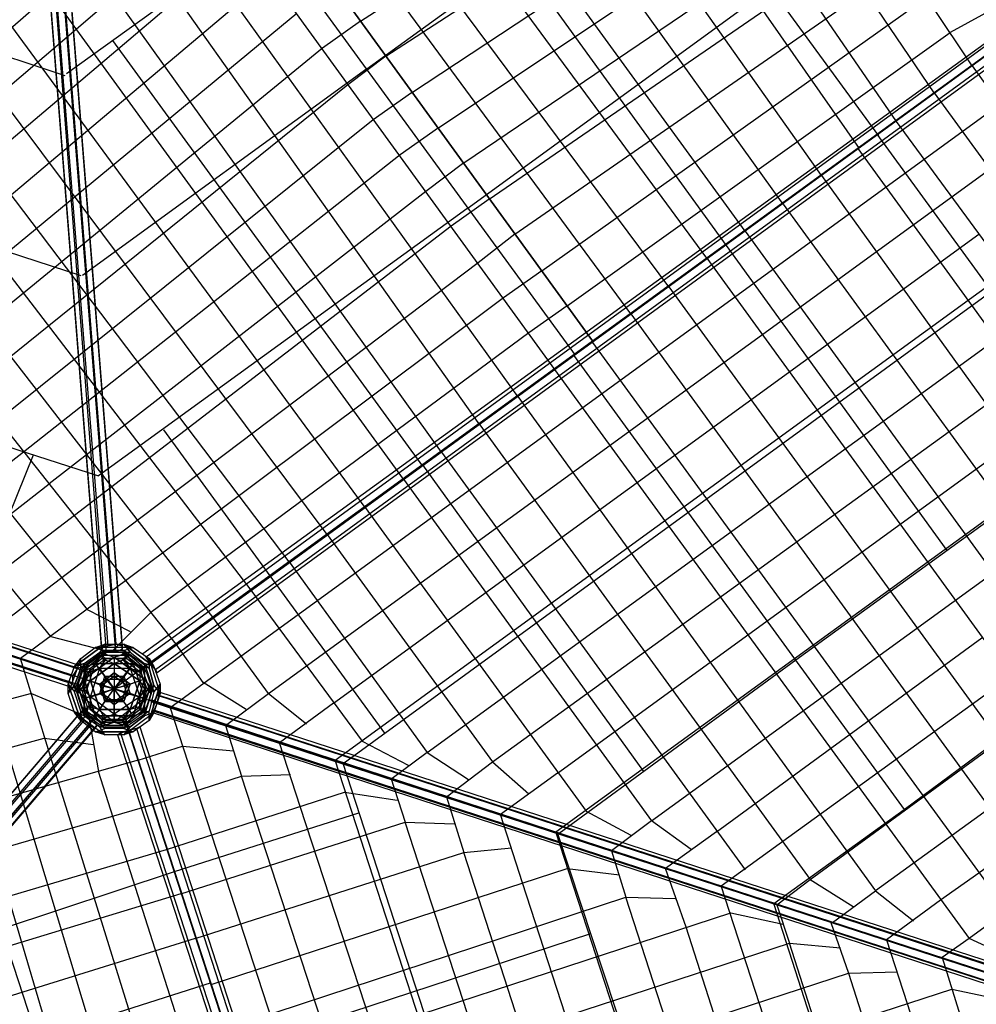
# Model space of a CAD drawing. Units: millimetres. Extents: x -9612 to 10219, y -9906 to 9613.
# Drawn here: x -2699 to -150, y -44 to 2578 of the extents above; entities that cross this region are included whole.
import ezdxf

# ---------------------------------------------------------------- set-up
doc = ezdxf.new("R2010")
doc.units = ezdxf.units.MM
doc.linetypes.add('STRICHPUNKT', pattern=[1, 0.5, -0.25, 0, -0.25])
doc.layers.add('DRAUFSICHT', color=7, linetype='Continuous')
doc.layers.add('SICHER-MIN', color=7, linetype='STRICHPUNKT')

msp = doc.modelspace()

# ---------------------------------------------------------------- linework, layer by layer
at = {"layer": 'DRAUFSICHT', "lineweight": 25}
for points in [[(-160.9, 2455.3), (-1435.1, 4360.3)], [(-262.5, 2383.4), (-1557.9, 4292.6)], [(-1680.6, 4224.9), (-364.1, 2307.2)], [(-461.4, 2235.2), (-1803.4, 4157.1)], [(-563, 2163.2), (-1926.2, 4089.4)], [(-664.6, 2087), (-2053.2, 4021.7)], [(-766.2, 2015.1), (-2175.9, 3953.9)], [(-867.8, 1943.1), (-2298.7, 3886.2)], [(-969.4, 1866.9), (-2421.5, 3818.5)], [(-1071, 1794.9), (-2523.1, 3767.7)], [(-1172.6, 1723), (-2548.5, 3619.5), (-2650.1, 3543.3)], [(-2548.5, 3619.5), (-1172.6, 1723)], [(-2675.5, 3581.4), (-2692.4, 3577.2), (-2480.7, 905.9), (-2463.8, 910.2)], [(-2692.4, 3577.2), (-2692.4, 3568.7), (-2480.7, 897.5), (-2480.7, 905.9)], [(-2692.4, 3577.2), (-2480.7, 905.9)], [(-2692.4, 3568.7), (-2675.5, 3560.3), (-2468, 893.2), (-2480.7, 897.5)], [(-2692.4, 3568.7), (-2480.7, 897.5)], [(-2654.3, 3581.4), (-2675.5, 3581.4), (-2463.8, 910.2), (-2442.6, 914.4)], [(-2675.5, 3581.4), (-2463.8, 910.2)], [(-2637.4, 3577.2), (-2654.3, 3581.4), (-2442.6, 914.4), (-2425.7, 910.2)], [(-2654.3, 3581.4), (-2442.6, 914.4)], [(-2654.3, 3564.5), (-2637.4, 3568.7), (-2425.7, 901.7), (-2442.6, 893.2), (-2654.3, 3564.5)], [(-2637.4, 3568.7), (-2637.4, 3577.2), (-2425.7, 910.2), (-2425.7, 901.7)], [(-2637.4, 3577.2), (-2425.7, 910.2)], [(-2637.4, 3568.7), (-2425.7, 901.7)], [(-1371.6, 1574.8), (-2802.5, 3564.5)], [(-2675.5, 3560.3), (-2654.3, 3564.5), (-2442.6, 893.2), (-2468, 893.2)], [(-2675.5, 3560.3), (-2468, 893.2)], [(-2442.6, 893.2), (-2425.7, 901.7), (-2425.7, 910.2), (-2442.6, 914.4), (-2463.8, 910.2), (-2480.7, 905.9), (-2480.7, 897.5), (-2468, 893.2), (-2442.6, 893.2), (-2654.3, 3564.5)], [(-2654.3, 3564.5), (-2442.6, 893.2)], [(-2650.1, 3543.3), (-1274.2, 1646.8)], [(-1473.2, 1498.6), (-2882.9, 3488.3)], [(-1574.8, 1426.6), (-2984.5, 3390.9)], [(-1676.4, 1354.7), (-3086.1, 3293.5)], [(-1790.7, 2573.9), (-707, 3272.4)], [(-1778, 1278.5), (-3187.7, 3196.2)], [(-2616.2, 2967.6), (-2315.6, 3187.7), (-1219.2, 1684.9)], [(-1723, 2480.7), (-647.7, 3179.2)], [(-1879.6, 1206.5), (-3293.5, 3098.8)], [(-1638.3, 3111.5), (-817, 1977)], [(-1655.2, 2383.4), (-584.2, 3090.3)], [(-1981.2, 1134.5), (-3395.1, 3001.4)], [(-1773.8, 2446.9), (-1020.2, 2993)], [(-1583.3, 2290.2), (-524.9, 2997.2)], [(-2239.4, 2976), (-3230, 2112.4)], [(-3496.7, 2904.1), (-2082.8, 1058.3)], [(-1515.5, 2197.1), (-465.7, 2908.3)], [(-2167.5, 2878.7), (-3162.3, 2027.8)], [(-2184.4, 986.4), (-3598.3, 2810.9)], [(-2044.7, 2815.2), (-2573.9, 2434.2)], [(-1447.8, 2099.7), (-402.2, 2819.4)], [(-2099.7, 2785.6), (-3094.6, 1943.1)], [(-1507.1, 2074.3), (-524.9, 2789.8)], [(-2281.8, 914.4), (-3704.2, 2713.6)], [(-1380.1, 2006.6), (-342.9, 2726.3)], [(-2032, 2692.4), (-3026.8, 1854.2)], [(-698.5, 2662.8), (-410.6, 2269.1)], [(-1308.1, 1909.2), (-283.6, 2637.4)], [(-3805.8, 2616.2), (-2518.8, 1007.5)], [(-3103, 2603.5), (-2578.1, 2429.9)], [(-88.9, 2616.2), (-220.1, 2544.2)], [(-1960, 2595), (-2959.1, 1769.5)], [(2451.1, 795.9), (0, 2573.9), (-2446.9, 795.9), (0, 0), (2451.1, 795.9)], [(-1790.7, 2573.9), (-1892.3, 2501.9)], [(-1240.4, 1816.1), (-220.1, 2544.2)], [(-2616.2, 935.6), (-3907.4, 2518.8)], [(-2451.1, 2523.1), (-1625.6, 1388.5)], [(-105.8, 2523.1), (-110.1, 2527.3), (-2370.7, 889), (-2362.2, 880.5)], [(-110.1, 2527.3), (-105.8, 2523.1), (-2362.2, 880.5), (-2370.7, 889)], [(-110.1, 2527.3), (-2370.7, 889)], [(-93.1, 2506.1), (-105.8, 2523.1), (-2362.2, 880.5), (-2349.5, 863.6)], [(-105.8, 2523.1), (-93.1, 2506.1), (-2349.5, 863.6), (-2362.2, 880.5)], [(-105.8, 2523.1), (-2362.2, 880.5)], [(-105.8, 2523.1), (-2362.2, 880.5)], [(-1892.3, 2501.9), (-2891.4, 1684.9)], [(-2366.4, 855.1), (-80.4, 2514.6)], [(-93.1, 2506.1), (-80.4, 2489.2), (-2336.8, 846.7), (-2349.5, 863.6), (-93.1, 2506.1)], [(-80.4, 2489.2), (-93.1, 2506.1), (-2349.5, 863.6), (-2336.8, 846.7)], [(-93.1, 2506.1), (-2349.5, 863.6)], [(-93.1, 2506.1), (-2349.5, 863.6)], [(-80.4, 2489.2), (-76.2, 2480.7), (-2332.6, 838.2), (-2336.8, 846.7)], [(-76.2, 2480.7), (-80.4, 2489.2), (-2336.8, 846.7), (-2332.6, 838.2)], [(-80.4, 2489.2), (-2336.8, 846.7)], [(-80.4, 2489.2), (-2336.8, 846.7)], [(-76.2, 2480.7), (-2332.6, 838.2)], [(-1723, 2480.7), (-1824.6, 2404.5)], [(-1773.8, 2446.9), (-2531.5, 1896.5)], [(-160.9, 2455.3), (-88.9, 2353.7)], [(-2298.7, 745.1), (0, 2417.2)], [(-1824.6, 2404.5), (-2823.6, 1600.2)], [(-1655.2, 2383.4), (-1756.8, 2311.4)], [(-262.5, 2383.4), (-114.3, 2180.2)], [(-1756.8, 2311.4), (-2755.9, 1511.3)], [(-1583.3, 2290.2), (-1684.9, 2218.3)], [(-364.1, 2307.2), (-67.7, 1905)], [(-414.9, 2273.3), (-110.1, 1854.2)], [(-465.7, 2235.2), (-97.4, 1727.2)], [(-1684.9, 2218.3), (-2688.2, 1426.6)], [(-2036.2, 783.2), (-114.3, 2180.2)], [(-1515.5, 2197.1), (-1617.1, 2120.9)], [(-563, 2163.2), (-122.8, 1553.6)], [(-3289.3, 2142.1), (-2535.8, 1896.5)], [(-1617.1, 2120.9), (-2620.4, 1342)], [(-1447.8, 2099.7), (-1549.4, 2027.8)], [(-1507.1, 2074.3), (-2489.2, 1363.1)], [(-664.6, 2087), (-76.2, 1278.5)], [(-1549.4, 2027.8), (-2552.7, 1257.3)], [(-1862.7, 757.8), (-143.9, 2006.6)], [(-1380.1, 2006.6), (-1477.4, 1930.4)], [(-766.2, 2015.1), (-105.8, 1104.9)], [(-817, 1977), (-228.6, 1164.2)], [(-1858.4, 605.4), (0, 1955.8)], [(-867.8, 1943.1), (-59.3, 829.7)], [(-1477.4, 1930.4), (-2485, 1168.4)], [(-1837.3, 596.9), (-918.6, 1265.8), (0, 1934.6)], [(-1308.1, 1909.2), (-1409.7, 1837.3)], [(-969.4, 1866.9), (-88.9, 656.2)], [(-1409.7, 1837.3), (-2417.2, 1083.7)], [(-1240.4, 1816.1), (-1342, 1744.1), (-2349.5, 999.1)], [(-1071, 1794.9), (-114.3, 478.4)], [(-1612.9, 626.5), (-97.4, 1727.2)], [(-1172.6, 1718.7), (-67.7, 203.2)], [(-3475.6, 1680.6), (-2489.2, 1363.1)], [(-1223.4, 1684.9), (-342.9, 474.1)], [(-1274.2, 1646.8), (-169.3, 131.2)], [(-2446.9, 795.9), (-4893.7, 1591.7)], [(-2446.9, 795.9), (-4893.7, 1591.7)], [(-4817.5, 1566.3), (-4804.8, 1583.3), (-4792.1, 1587.5), (-4783.7, 1579), (-4787.9, 1557.9), (-4796.4, 1536.7), (-4809.1, 1532.5), (-4817.5, 1545.2), (-4817.5, 1566.3), (-2556.9, 829.7)], [(-2556.9, 829.7), (-2544.2, 850.9), (-4804.8, 1583.3), (-4817.5, 1566.3), (-2556.9, 829.7)], [(-2544.2, 850.9), (-2531.5, 855.1), (-4792.1, 1587.5), (-4804.8, 1583.3)], [(-2544.2, 850.9), (-4804.8, 1583.3)], [(-2531.5, 855.1), (-2523.1, 842.4), (-4783.7, 1579), (-4792.1, 1587.5)], [(-2531.5, 855.1), (-4792.1, 1587.5)], [(-2523.1, 842.4), (-2527.3, 821.3), (-4787.9, 1557.9), (-4783.7, 1579)], [(-2523.1, 842.4), (-4783.7, 1579)], [(-1371.6, 1574.8), (-419.1, 258.2)], [(-2556.9, 808.6), (-2556.9, 829.7), (-4817.5, 1566.3), (-4817.5, 1545.2)], [(-2556.9, 829.7), (-4817.5, 1566.3)], [(-2527.3, 821.3), (-2535.8, 804.3), (-4796.4, 1536.7), (-4787.9, 1557.9)], [(-2527.3, 821.3), (-4787.9, 1557.9)], [(-1439.3, 601.1), (-122.8, 1553.6)], [(-2548.5, 795.9), (-2556.9, 808.6), (-4817.5, 1545.2), (-4809.1, 1532.5)], [(-2556.9, 808.6), (-4817.5, 1545.2)], [(-2535.8, 804.3), (-2548.5, 795.9), (-4809.1, 1532.5), (-4796.4, 1536.7)], [(-2548.5, 795.9), (-4809.1, 1532.5)], [(-2535.8, 804.3), (-4796.4, 1536.7)], [(-1473.2, 1498.6), (-592.7, 287.9)], [(-2315.6, 1485.9), (-2032, 1096.4)], [(-152.4, 1380.1), (0, 1490.1)], [(-2688.2, 1426.6), (-3094.6, 1109.1)], [(-2662.8, 1418.2), (-2861.7, 927.1)], [(-1574.8, 1426.6), (-766.2, 313.3)], [(-1625.6, 1392.8), (-1037.2, 575.7)], [(-1265.8, 571.5), (-152.4, 1380.1)], [(-3064.9, 994.8), (-2620.4, 1342)], [(-1676.4, 1354.7), (-1016, 444.5)], [(-1270, 414.9), (0, 1337.7)], [(0, 1329.3), (-630.8, 872.1), (-1261.5, 410.6)], [(-1778, 1278.5), (-1189.6, 469.9)], [(-2552.7, 1257.3), (-2857.5, 1024.5)], [(-1879.6, 1206.5), (-1439.3, 601.1)], [(-2485, 1168.4), (-2819.4, 914.4)], [(-1981.2, 1134.5), (-1612.9, 626.5)], [(-1016, 444.5), (-105.8, 1104.9)], [(-2417.2, 1083.7), (-2696.6, 876.3)], [(-2032, 1096.4), (-1727.2, 677.3)], [(-2082.8, 1058.3), (-1786.5, 656.2)], [(-2616.2, 935.6), (-2455.3, 893.2), (-2349.5, 999.1)], [(-2518.8, 1007.5), (-2404.5, 948.3)], [(-2150.5, 698.5), (-2036.2, 783.2), (-2184.4, 986.4)], [(-2696.6, 516.5), (-2819.4, 918.6)], [(-842.4, 414.9), (-135.5, 931.3)], [(-2472.3, 914.4), (-2552.7, 855.1)], [(-2527.3, 863.6), (-2552.7, 855.1), (-2472.3, 914.4)], [(-2535.8, 876.3), (-2497.7, 905.9), (-2472.3, 914.4)], [(-2535.8, 876.3), (-2497.7, 905.9)], [(-2472.3, 897.5), (-2535.8, 850.9)], [(-2472.3, 897.5), (-2535.8, 850.9), (-2535.8, 876.3)], [(-2468, 893.2), (-2531.5, 842.4)], [(-2510.4, 850.9), (-2531.5, 842.4), (-2468, 893.2)], [(-2527.3, 863.6), (-2485, 893.2), (-2404.5, 893.2)], [(-2527.3, 863.6), (-2485, 893.2), (-2446.9, 880.5)], [(-2518.8, 859.4), (-2485, 884.8), (-2468, 893.2)], [(-2396.1, 905.9), (-2497.7, 905.9), (-2472.3, 914.4)], [(-2396.1, 905.9), (-2497.7, 905.9)], [(-2497.7, 905.9), (-2472.3, 897.5)], [(-2497.7, 905.9), (-2472.3, 897.5)], [(-2497.7, 863.6), (-2472.3, 897.5)], [(-2497.7, 863.6), (-2396.1, 863.6), (-2421.5, 897.5)], [(-2472.3, 897.5), (-2497.7, 863.6)], [(-2472.3, 914.4), (-2485, 893.2)], [(-2472.3, 914.4), (-2485, 893.2), (-2446.9, 880.5)], [(-2485, 893.2), (-2404.5, 893.2)], [(-2404.5, 884.8), (-2485, 884.8), (-2468, 893.2)], [(-2468, 893.2), (-2480.7, 876.3)], [(-2468, 893.2), (-2480.7, 876.3), (-2446.9, 863.6)], [(-2472.3, 914.4), (-2421.5, 914.4)], [(-2472.3, 914.4), (-2421.5, 914.4), (-2404.5, 893.2)], [(-2472.3, 897.5), (-2421.5, 897.5), (-2396.1, 905.9)], [(-2421.5, 897.5), (-2472.3, 897.5)], [(-2468, 893.2), (-2425.7, 893.2)], [(-2468, 893.2), (-2425.7, 893.2), (-2413, 876.3)], [(-2404.5, 893.2), (-2446.9, 880.5)], [(-2446.9, 880.5), (-2404.5, 893.2)], [(-2425.7, 893.2), (-2404.5, 884.8)], [(-2362.2, 842.4), (-2425.7, 893.2)], [(-2425.7, 893.2), (-2404.5, 884.8)], [(-2413, 876.3), (-2425.7, 893.2), (-2362.2, 842.4)], [(-2421.5, 914.4), (-2396.1, 905.9)], [(-2341, 855.1), (-2421.5, 914.4)], [(-2421.5, 914.4), (-2396.1, 905.9)], [(-2404.5, 893.2), (-2421.5, 914.4), (-2341, 855.1)], [(-2353.7, 850.9), (-2421.5, 897.5), (-2396.1, 905.9)], [(-2353.7, 850.9), (-2421.5, 897.5)], [(-2421.5, 897.5), (-2396.1, 863.6), (-2366.4, 770.5)], [(-2404.5, 893.2), (-2366.4, 863.6), (-2341, 787.4)], [(-2404.5, 893.2), (-2366.4, 863.6), (-2366.4, 821.3)], [(-2396.1, 905.9), (-2353.7, 876.3)], [(-2396.1, 905.9), (-2353.7, 876.3), (-2341, 855.1)], [(-2095.5, 740.8), (-2209.8, 812.8), (-2281.8, 914.4)], [(-2595, 546.1), (-2696.6, 876.3)], [(-2535.8, 876.3), (-2569.6, 783.2)], [(-2535.8, 876.3), (-2569.6, 783.2), (-2569.6, 808.6)], [(-2552.7, 804.3), (-2535.8, 850.9), (-2535.8, 876.3)], [(-2552.7, 855.1), (-2535.8, 876.3)], [(-2552.7, 855.1), (-2535.8, 876.3)], [(-2446.9, 880.5), (-2527.3, 821.3)], [(-2527.3, 821.3), (-2446.9, 880.5), (-2446.9, 838.2)], [(-2518.8, 859.4), (-2485, 884.8)], [(-2468, 876.3), (-2518.8, 838.2)], [(-2468, 876.3), (-2518.8, 838.2), (-2518.8, 859.4)], [(-2510.4, 850.9), (-2480.7, 876.3), (-2413, 876.3)], [(-2510.4, 850.9), (-2480.7, 876.3), (-2446.9, 863.6)], [(-2404.5, 884.8), (-2485, 884.8)], [(-2485, 884.8), (-2468, 876.3)], [(-2485, 884.8), (-2468, 876.3)], [(-2485, 850.9), (-2468, 876.3)], [(-2485, 850.9), (-2404.5, 850.9), (-2425.7, 876.3)], [(-2468, 876.3), (-2485, 850.9)], [(-2480.7, 876.3), (-2413, 876.3)], [(-2468, 876.3), (-2425.7, 876.3), (-2404.5, 884.8)], [(-2425.7, 876.3), (-2468, 876.3)], [(-2366.4, 821.3), (-2446.9, 880.5)], [(-2446.9, 880.5), (-2366.4, 821.3), (-2404.5, 808.6)], [(-2446.9, 880.5), (-2446.9, 795.9)], [(-2413, 876.3), (-2446.9, 863.6)], [(-2446.9, 863.6), (-2413, 876.3)], [(-2374.9, 838.2), (-2425.7, 876.3), (-2404.5, 884.8)], [(-2374.9, 838.2), (-2425.7, 876.3)], [(-2425.7, 876.3), (-2404.5, 850.9), (-2379.1, 774.7)], [(-2413, 876.3), (-2379.1, 850.9), (-2362.2, 787.4)], [(-2413, 876.3), (-2379.1, 850.9), (-2379.1, 817)], [(-2404.5, 884.8), (-2374.9, 859.4)], [(-2404.5, 884.8), (-2374.9, 859.4), (-2362.2, 842.4)], [(-2324.1, 783.2), (-2353.7, 876.3)], [(-2353.7, 876.3), (-2353.7, 850.9)], [(-2324.1, 783.2), (-2353.7, 876.3), (-2341, 855.1)], [(-2353.7, 876.3), (-2353.7, 850.9)], [(-829.7, 270.9), (0, 872.1)], [(-2569.6, 808.6), (-2552.7, 855.1), (-2527.3, 863.6)], [(-2569.6, 808.6), (-2552.7, 855.1)], [(-2556.9, 829.7), (-2544.2, 850.9), (-2531.5, 855.1), (-2523.1, 842.4), (-2527.3, 821.3), (-2535.8, 804.3), (-2548.5, 795.9), (-2556.9, 808.6), (-2556.9, 829.7)], [(-2535.8, 736.6), (-2552.7, 787.4), (-2527.3, 863.6)], [(-2552.7, 787.4), (-2527.3, 863.6)], [(-2535.8, 850.9), (-2552.7, 804.3)], [(-2518.8, 859.4), (-2544.2, 783.2)], [(-2518.8, 859.4), (-2544.2, 783.2), (-2544.2, 804.3)], [(-2544.2, 804.3), (-2531.5, 842.4), (-2510.4, 850.9)], [(-2544.2, 804.3), (-2531.5, 842.4)], [(-2527.3, 770.5), (-2497.7, 863.6), (-2535.8, 850.9)], [(-2535.8, 850.9), (-2497.7, 863.6), (-2396.1, 863.6)], [(-2531.5, 800.1), (-2518.8, 838.2), (-2518.8, 859.4)], [(-2531.5, 842.4), (-2518.8, 859.4)], [(-2531.5, 842.4), (-2518.8, 859.4)], [(-2518.8, 749.3), (-2531.5, 787.4), (-2510.4, 850.9)], [(-2531.5, 787.4), (-2510.4, 850.9)], [(-2527.3, 723.9), (-2527.3, 770.5), (-2497.7, 863.6)], [(-2527.3, 863.6), (-2527.3, 821.3)], [(-2527.3, 821.3), (-2527.3, 863.6)], [(-2510.4, 774.7), (-2485, 850.9), (-2518.8, 838.2)], [(-2518.8, 838.2), (-2485, 850.9), (-2404.5, 850.9)], [(-2446.9, 863.6), (-2510.4, 817)], [(-2510.4, 817), (-2446.9, 863.6), (-2446.9, 829.7)], [(-2510.4, 740.8), (-2510.4, 774.7), (-2485, 850.9)], [(-2510.4, 850.9), (-2510.4, 817)], [(-2510.4, 817), (-2510.4, 850.9)], [(-2485, 783.2), (-2472.3, 829.7), (-2497.7, 863.6)], [(-2497.7, 863.6), (-2472.3, 829.7)], [(-2480.7, 783.2), (-2468, 821.3), (-2485, 850.9)], [(-2485, 850.9), (-2468, 821.3)], [(-2472.3, 829.7), (-2421.5, 829.7), (-2396.1, 863.6)], [(-2468, 821.3), (-2425.7, 821.3), (-2404.5, 850.9)], [(-2379.1, 817), (-2446.9, 863.6)], [(-2446.9, 863.6), (-2379.1, 817), (-2413, 804.3)], [(-2446.9, 863.6), (-2446.9, 795.9)], [(-2404.5, 850.9), (-2425.7, 821.3)], [(-2396.1, 863.6), (-2421.5, 829.7)], [(-2404.5, 850.9), (-2374.9, 838.2)], [(-2404.5, 850.9), (-2379.1, 774.7), (-2362.2, 800.1)], [(-2374.9, 838.2), (-2404.5, 850.9)], [(-2396.1, 863.6), (-2353.7, 850.9)], [(-2396.1, 863.6), (-2366.4, 770.5), (-2341, 804.3)], [(-2353.7, 850.9), (-2396.1, 863.6)], [(-2362.2, 842.4), (-2379.1, 850.9)], [(-2362.2, 842.4), (-2379.1, 850.9), (-2379.1, 817)], [(-2379.1, 850.9), (-2362.2, 787.4)], [(-2349.5, 783.2), (-2374.9, 859.4)], [(-2374.9, 859.4), (-2374.9, 838.2)], [(-2349.5, 783.2), (-2374.9, 859.4), (-2362.2, 842.4)], [(-2374.9, 859.4), (-2374.9, 838.2)], [(-2341, 855.1), (-2366.4, 863.6)], [(-2341, 855.1), (-2366.4, 863.6), (-2366.4, 821.3)], [(-2366.4, 863.6), (-2341, 787.4)], [(-2362.2, 842.4), (-2349.5, 804.3)], [(-2362.2, 842.4), (-2349.5, 804.3), (-2362.2, 787.4)], [(-2341, 804.3), (-2353.7, 850.9)], [(-2353.7, 850.9), (-2341, 804.3), (-2324.1, 783.2)], [(-2341, 855.1), (-2324.1, 808.6)], [(-2341, 855.1), (-2324.1, 808.6), (-2341, 787.4)], [(-2569.6, 808.6), (-2552.7, 787.4), (-2527.3, 821.3)], [(-2535.8, 736.6), (-2552.7, 787.4), (-2527.3, 821.3)], [(-2544.2, 804.3), (-2531.5, 787.4), (-2510.4, 817)], [(-2518.8, 838.2), (-2531.5, 800.1)], [(-2518.8, 749.3), (-2531.5, 787.4), (-2510.4, 817)], [(-2527.3, 821.3), (-2497.7, 723.9)], [(-2497.7, 723.9), (-2527.3, 821.3), (-2485, 808.6)], [(-2527.3, 821.3), (-2485, 808.6), (-2446.9, 795.9)], [(-2510.4, 817), (-2485, 740.8)], [(-2485, 740.8), (-2510.4, 817), (-2480.7, 804.3)], [(-2510.4, 817), (-2480.7, 804.3), (-2446.9, 795.9)], [(-2446.9, 838.2), (-2485, 808.6)], [(-2485, 808.6), (-2446.9, 838.2)], [(-2485, 783.2), (-2472.3, 829.7)], [(-2446.9, 829.7), (-2480.7, 804.3)], [(-2480.7, 804.3), (-2446.9, 829.7)], [(-2480.7, 783.2), (-2468, 821.3)], [(-2472.3, 829.7), (-2446.9, 795.9)], [(-2472.3, 829.7), (-2421.5, 829.7)], [(-2446.9, 795.9), (-2472.3, 829.7)], [(-2468, 821.3), (-2446.9, 795.9)], [(-2468, 821.3), (-2425.7, 821.3)], [(-2446.9, 795.9), (-2468, 821.3)], [(-2446.9, 838.2), (-2446.9, 795.9)], [(-2404.5, 808.6), (-2446.9, 838.2)], [(-2446.9, 838.2), (-2404.5, 808.6)], [(-2421.5, 829.7), (-2446.9, 795.9)], [(-2446.9, 795.9), (-2421.5, 829.7)], [(-2446.9, 829.7), (-2446.9, 795.9)], [(-2413, 804.3), (-2446.9, 829.7)], [(-2446.9, 829.7), (-2413, 804.3)], [(-2366.4, 821.3), (-2404.5, 808.6), (-2446.9, 795.9)], [(-2425.7, 821.3), (-2446.9, 795.9)], [(-2446.9, 795.9), (-2425.7, 821.3)], [(-2379.1, 817), (-2413, 804.3), (-2446.9, 795.9)], [(-2425.7, 821.3), (-2413, 783.2)], [(-2425.7, 821.3), (-2413, 783.2), (-2379.1, 774.7)], [(-2379.1, 817), (-2404.5, 740.8), (-2425.7, 766.2)], [(-2421.5, 829.7), (-2404.5, 783.2)], [(-2421.5, 829.7), (-2404.5, 783.2), (-2366.4, 770.5)], [(-2366.4, 821.3), (-2396.1, 723.9), (-2421.5, 762)], [(-2404.5, 740.8), (-2379.1, 817)], [(-2396.1, 723.9), (-2366.4, 821.3)], [(-2362.2, 787.4), (-2379.1, 817)], [(-2379.1, 817), (-2362.2, 787.4)], [(-2362.2, 800.1), (-2374.9, 838.2)], [(-2374.9, 838.2), (-2362.2, 800.1), (-2349.5, 783.2)], [(-2341, 787.4), (-2366.4, 821.3)], [(-2366.4, 821.3), (-2341, 787.4)], [(-2569.6, 808.6), (-2535.8, 711.2)], [(-2552.7, 732.4), (-2569.6, 783.2), (-2569.6, 808.6)], [(-2569.6, 808.6), (-2552.7, 787.4)], [(-2535.8, 736.6), (-2535.8, 711.2), (-2569.6, 808.6)], [(-2569.6, 783.2), (-2552.7, 804.3)], [(-2569.6, 783.2), (-2552.7, 804.3)], [(-2552.7, 804.3), (-2527.3, 723.9)], [(-2527.3, 770.5), (-2552.7, 804.3)], [(-2552.7, 804.3), (-2527.3, 770.5)], [(-2552.7, 804.3), (-2527.3, 723.9), (-2552.7, 732.4)], [(-2544.2, 804.3), (-2518.8, 728.1)], [(-2531.5, 745.1), (-2544.2, 783.2), (-2544.2, 804.3)], [(-2544.2, 804.3), (-2531.5, 787.4)], [(-2518.8, 749.3), (-2518.8, 728.1), (-2544.2, 804.3)], [(-2544.2, 783.2), (-2531.5, 800.1)], [(-2544.2, 783.2), (-2531.5, 800.1)], [(-2531.5, 800.1), (-2510.4, 740.8)], [(-2510.4, 774.7), (-2531.5, 800.1)], [(-2531.5, 800.1), (-2510.4, 774.7)], [(-2531.5, 800.1), (-2510.4, 740.8), (-2531.5, 745.1)], [(-2497.7, 723.9), (-2472.3, 762), (-2446.9, 795.9)], [(-2485, 808.6), (-2472.3, 762)], [(-2485, 808.6), (-2446.9, 795.9)], [(-2472.3, 762), (-2485, 808.6)], [(-2446.9, 795.9), (-2485, 783.2)], [(-2485, 783.2), (-2446.9, 795.9)], [(-2485, 740.8), (-2468, 766.2), (-2446.9, 795.9)], [(-2480.7, 804.3), (-2468, 766.2)], [(-2480.7, 804.3), (-2446.9, 795.9)], [(-2468, 766.2), (-2480.7, 804.3)], [(-2446.9, 795.9), (-2480.7, 783.2)], [(-2480.7, 783.2), (-2446.9, 795.9)], [(-2472.3, 762), (-2446.9, 795.9)], [(-2468, 766.2), (-2446.9, 795.9)], [(-2404.5, 808.6), (-2446.9, 795.9)], [(-2341, 804.3), (-2366.4, 770.5), (-2446.9, 707)], [(-2413, 804.3), (-2446.9, 795.9)], [(-2446.9, 795.9), (-2446.9, 800.1)], [(-2362.2, 800.1), (-2379.1, 774.7), (-2446.9, 728.1)], [(-2404.5, 783.2), (-2446.9, 795.9)], [(-2446.9, 795.9), (-2404.5, 783.2)], [(-2446.9, 753.5), (-2446.9, 795.9)], [(-2421.5, 762), (-2446.9, 795.9)], [(-2446.9, 795.9), (-2446.9, 753.5)], [(-2396.1, 723.9), (-2421.5, 762), (-2446.9, 795.9)], [(-2413, 783.2), (-2446.9, 795.9)], [(-2446.9, 795.9), (-2413, 783.2)], [(-2446.9, 762), (-2446.9, 795.9)], [(-2425.7, 766.2), (-2446.9, 795.9)], [(-2446.9, 795.9), (-2446.9, 762)], [(-2404.5, 740.8), (-2425.7, 766.2), (-2446.9, 795.9)], [(-2425.7, 766.2), (-2413, 804.3)], [(-2413, 804.3), (-2425.7, 766.2)], [(-2362.2, 787.4), (-2374.9, 749.3), (-2425.7, 711.2)], [(-2421.5, 762), (-2404.5, 808.6)], [(-2404.5, 808.6), (-2421.5, 762)], [(-2341, 787.4), (-2353.7, 736.6), (-2421.5, 690)], [(-2362.2, 787.4), (-2374.9, 749.3), (-2404.5, 740.8)], [(-2341, 787.4), (-2353.7, 736.6), (-2396.1, 723.9)], [(-2379.1, 740.8), (-2362.2, 800.1)], [(-2379.1, 740.8), (-2362.2, 800.1), (-2349.5, 783.2)], [(-2374.9, 728.1), (-2349.5, 804.3)], [(-2362.2, 787.4), (-2349.5, 804.3), (-2374.9, 728.1)], [(-2366.4, 723.9), (-2341, 804.3)], [(-2366.4, 723.9), (-2341, 804.3), (-2324.1, 783.2)], [(-2353.7, 711.2), (-2324.1, 808.6)], [(-2341, 787.4), (-2324.1, 808.6), (-2353.7, 711.2)], [(-2349.5, 804.3), (-2349.5, 783.2)], [(-2349.5, 804.3), (-2349.5, 783.2)], [(-2332.6, 757.8), (-2328.3, 778.9), (-2328.3, 787.4), (-2332.6, 778.9), (-2341, 762), (-2345.3, 740.8), (-2345.3, 732.4), (-2341, 736.6), (-2332.6, 757.8)], [(-2328.3, 787.4), (-2332.6, 778.9), (-105.8, 55), (-97.4, 63.5)], [(-2328.3, 778.9), (-2328.3, 787.4), (-97.4, 63.5), (-97.4, 55)], [(-2328.3, 787.4), (-97.4, 63.5)], [(-2324.1, 808.6), (-2324.1, 783.2)], [(-2324.1, 808.6), (-2324.1, 783.2)], [(-2667, 783.2), (-4644, 258.2)], [(-2667, 783.2), (-2514.6, 719.7)], [(-2552.7, 732.4), (-2569.6, 783.2)], [(-2531.5, 745.1), (-2544.2, 783.2)], [(-2527.3, 770.5), (-2485, 783.2)], [(-2446.9, 753.5), (-2485, 783.2), (-2527.3, 770.5)], [(-2404.5, 694.3), (-2446.9, 707), (-2527.3, 770.5)], [(-2446.9, 707), (-2527.3, 770.5), (-2527.3, 723.9)], [(-2510.4, 774.7), (-2480.7, 783.2)], [(-2446.9, 762), (-2480.7, 783.2), (-2510.4, 774.7)], [(-2413, 715.4), (-2446.9, 728.1), (-2510.4, 774.7)], [(-2446.9, 728.1), (-2510.4, 774.7), (-2510.4, 740.8)], [(-2396.1, 723.9), (-2497.7, 723.9), (-2472.3, 762)], [(-2446.9, 753.5), (-2485, 783.2)], [(-2404.5, 740.8), (-2485, 740.8), (-2468, 766.2)], [(-2446.9, 762), (-2480.7, 783.2)], [(-2472.3, 762), (-2421.5, 762)], [(-2421.5, 762), (-2472.3, 762)], [(-2468, 766.2), (-2425.7, 766.2)], [(-2425.7, 766.2), (-2468, 766.2)], [(-2404.5, 783.2), (-2446.9, 753.5)], [(-2404.5, 783.2), (-2446.9, 753.5), (-2446.9, 707)], [(-2413, 783.2), (-2446.9, 762)], [(-2413, 783.2), (-2446.9, 762), (-2446.9, 728.1)], [(-2379.1, 774.7), (-2446.9, 728.1), (-2413, 715.4)], [(-2366.4, 770.5), (-2446.9, 707), (-2404.5, 694.3)], [(-2446.9, 728.1), (-2446.9, 762)], [(-2379.1, 774.7), (-2413, 783.2)], [(-2366.4, 770.5), (-2404.5, 783.2)], [(-2379.1, 774.7), (-2379.1, 740.8)], [(-2379.1, 740.8), (-2379.1, 774.7)], [(-2349.5, 783.2), (-2362.2, 745.1), (-2374.9, 728.1)], [(-2366.4, 770.5), (-2366.4, 723.9)], [(-2366.4, 723.9), (-2366.4, 770.5)], [(-2349.5, 783.2), (-2362.2, 745.1)], [(-2324.1, 783.2), (-2341, 732.4), (-2353.7, 711.2)], [(-93.1, 29.6), (-2349.5, 766.2)], [(-2349.5, 762), (-93.1, 29.6)], [(-2341, 762), (-2345.3, 740.8), (-118.5, 16.9), (-114.3, 38.1)], [(-2324.1, 783.2), (-2341, 732.4)], [(-2332.6, 778.9), (-2341, 762), (-114.3, 38.1), (-105.8, 55)], [(-2341, 762), (-114.3, 38.1)], [(-2332.6, 757.8), (-2328.3, 778.9), (-97.4, 55), (-101.6, 33.9), (-2332.6, 757.8)], [(-2332.6, 778.9), (-105.8, 55)], [(-2328.3, 778.9), (-97.4, 55)], [(-2036.2, 783.2), (-1934.6, 702.7)], [(-2497.7, 723.9), (-2535.8, 736.6)], [(-2421.5, 690), (-2472.3, 690), (-2535.8, 736.6)], [(-2497.7, 681.6), (-2535.8, 711.2), (-2535.8, 736.6)], [(-2535.8, 736.6), (-2497.7, 723.9)], [(-2472.3, 690), (-2535.8, 736.6)], [(-2518.8, 728.1), (-2531.5, 745.1)], [(-2531.5, 745.1), (-2468, 698.5)], [(-2480.7, 715.4), (-2510.4, 740.8), (-2531.5, 745.1)], [(-2531.5, 745.1), (-2468, 698.5), (-2485, 707)], [(-2518.8, 728.1), (-2531.5, 745.1)], [(-2485, 740.8), (-2518.8, 749.3)], [(-2425.7, 711.2), (-2468, 711.2), (-2518.8, 749.3)], [(-2485, 707), (-2518.8, 728.1), (-2518.8, 749.3)], [(-2518.8, 749.3), (-2485, 740.8)], [(-2468, 711.2), (-2518.8, 749.3)], [(-2510.4, 740.8), (-2480.7, 715.4)], [(-2485, 707), (-2468, 711.2), (-2485, 740.8)], [(-2485, 740.8), (-2404.5, 740.8)], [(-2425.7, 711.2), (-2468, 711.2), (-2485, 740.8)], [(-2446.9, 707), (-2446.9, 753.5)], [(-2374.9, 749.3), (-2425.7, 711.2)], [(-2425.7, 698.5), (-2362.2, 745.1)], [(-2425.7, 698.5), (-2362.2, 745.1), (-2374.9, 728.1)], [(-2379.1, 740.8), (-2413, 715.4), (-2425.7, 698.5)], [(-2425.7, 711.2), (-2404.5, 740.8)], [(-2404.5, 740.8), (-2425.7, 711.2)], [(-2353.7, 736.6), (-2421.5, 690)], [(-2413, 715.4), (-2379.1, 740.8)], [(-2374.9, 728.1), (-2374.9, 749.3), (-2404.5, 740.8)], [(-2353.7, 711.2), (-2353.7, 736.6), (-2396.1, 723.9)], [(-2362.2, 745.1), (-2379.1, 740.8)], [(-2362.2, 745.1), (-2379.1, 740.8)], [(-2374.9, 728.1), (-2374.9, 749.3)], [(-2353.7, 711.2), (-2353.7, 736.6)], [(-2345.3, 740.8), (-2345.3, 732.4), (-118.5, 8.5), (-118.5, 16.9)], [(-2345.3, 740.8), (-118.5, 16.9)], [(-2345.3, 732.4), (-2341, 736.6), (-110.1, 12.7), (-118.5, 8.5)], [(-2341, 736.6), (-2332.6, 757.8), (-101.6, 33.9), (-110.1, 12.7)], [(-2341, 736.6), (-110.1, 12.7)], [(-2332.6, 757.8), (-101.6, 33.9)], [(-101.6, 33.9), (-97.4, 55), (-97.4, 63.5), (-105.8, 55), (-114.3, 38.1), (-118.5, 16.9), (-118.5, 8.5), (-110.1, 12.7), (-101.6, 33.9), (-2332.6, 757.8)], [(-1418.2, -1955.8), (-2298.7, 749.3)], [(-1862.7, 757.8), (-2006.6, 651.9)], [(-4275.7, -1303.9), (-4279.9, -1308.1), (-2540, 728.1), (-2535.8, 732.4)], [(-4279.9, -1308.1), (-4271.4, -1325), (-2527.3, 711.2), (-2540, 728.1)], [(-4279.9, -1308.1), (-2540, 728.1)], [(-4258.7, -1308.1), (-4275.7, -1303.9), (-2535.8, 732.4), (-2518.8, 728.1)], [(-4275.7, -1303.9), (-2535.8, 732.4)], [(-4271.4, -1325), (-4250.3, -1337.7), (-2510.4, 698.5), (-2527.3, 711.2)], [(-4271.4, -1325), (-2527.3, 711.2)], [(-4241.8, -1320.8), (-4258.7, -1308.1), (-2518.8, 728.1), (-2501.9, 715.4), (-4241.8, -1320.8)], [(-4258.7, -1308.1), (-2518.8, 728.1)], [(-2501.9, 715.4), (-2518.8, 728.1), (-2535.8, 732.4), (-2540, 728.1), (-2527.3, 711.2), (-2510.4, 698.5), (-2497.7, 690), (-2493.4, 698.5), (-2501.9, 715.4), (-4241.8, -1320.8)], [(-4233.3, -1337.7), (-4241.8, -1320.8), (-2501.9, 715.4), (-2493.4, 698.5)], [(-4241.8, -1320.8), (-2501.9, 715.4)], [(-2535.8, 711.2), (-2552.7, 732.4)], [(-2552.7, 732.4), (-2472.3, 673.1)], [(-2485, 694.3), (-2527.3, 723.9), (-2552.7, 732.4)], [(-2552.7, 732.4), (-2472.3, 673.1), (-2497.7, 681.6)], [(-2535.8, 711.2), (-2552.7, 732.4)], [(-2497.7, 681.6), (-2535.8, 711.2)], [(-2527.3, 723.9), (-2485, 694.3)], [(-2485, 707), (-2518.8, 728.1)], [(-2514.6, 719.7), (-2489.2, 575.7)], [(-2497.7, 681.6), (-2472.3, 690), (-2497.7, 723.9)], [(-2497.7, 723.9), (-2396.1, 723.9)], [(-2421.5, 690), (-2472.3, 690), (-2497.7, 723.9)], [(-2485, 707), (-2468, 711.2)], [(-2425.7, 711.2), (-2404.5, 707), (-2485, 707)], [(-2446.9, 728.1), (-2480.7, 715.4)], [(-2480.7, 715.4), (-2446.9, 728.1)], [(-2480.7, 715.4), (-2413, 715.4)], [(-2468, 698.5), (-2480.7, 715.4)], [(-2480.7, 715.4), (-2413, 715.4), (-2425.7, 698.5)], [(-2468, 698.5), (-2480.7, 715.4)], [(-2374.9, 728.1), (-2404.5, 707), (-2425.7, 711.2)], [(-2421.5, 673.1), (-2341, 732.4)], [(-2421.5, 673.1), (-2341, 732.4), (-2353.7, 711.2)], [(-2366.4, 723.9), (-2404.5, 694.3), (-2421.5, 673.1)], [(-2421.5, 690), (-2396.1, 723.9)], [(-2396.1, 723.9), (-2421.5, 690)], [(-2353.7, 711.2), (-2396.1, 681.6), (-2421.5, 690)], [(-2374.9, 728.1), (-2404.5, 707)], [(-2404.5, 694.3), (-2366.4, 723.9)], [(-2353.7, 711.2), (-2396.1, 681.6)], [(-2341, 732.4), (-2366.4, 723.9)], [(-2341, 732.4), (-2366.4, 723.9)], [(-2345.3, 732.4), (-118.5, 8.5)], [(-690, 224.4), (-342.9, 474.1), (0, 728.1)], [(-4250.3, -1337.7), (-4237.6, -1342), (-2497.7, 690), (-2510.4, 698.5)], [(-4250.3, -1337.7), (-2510.4, 698.5)], [(-4237.6, -1342), (-4233.3, -1337.7), (-2493.4, 698.5), (-2497.7, 690)], [(-4237.6, -1342), (-2497.7, 690)], [(-4233.3, -1337.7), (-2493.4, 698.5)], [(-2497.7, 681.6), (-2472.3, 690)], [(-2421.5, 690), (-2396.1, 681.6), (-2497.7, 681.6)], [(-2446.9, 707), (-2485, 694.3)], [(-2485, 694.3), (-2446.9, 707)], [(-2485, 707), (-2404.5, 707)], [(-2425.7, 698.5), (-2468, 698.5), (-2485, 707)], [(-2485, 694.3), (-2404.5, 694.3)], [(-2472.3, 673.1), (-2485, 694.3)], [(-2485, 694.3), (-2404.5, 694.3), (-2421.5, 673.1)], [(-2472.3, 673.1), (-2485, 694.3)], [(-2425.7, 698.5), (-2468, 698.5)], [(-2408.8, 685.8), (-2429.9, 677.3), (-1566.3, -1977), (-1545.2, -1968.5)], [(-2429.9, 677.3), (-2408.8, 685.8), (-1545.2, -1968.5), (-1566.3, -1977)], [(-2404.5, 707), (-2425.7, 698.5)], [(-2404.5, 707), (-2425.7, 698.5)], [(-1540.9, -1985.4), (-2413, 698.5)], [(-2408.8, 685.8), (-2387.6, 690), (-1528.2, -1964.3), (-1545.2, -1968.5), (-2408.8, 685.8)], [(-2387.6, 690), (-2408.8, 685.8), (-1545.2, -1968.5), (-1528.2, -1964.3)], [(-2408.8, 685.8), (-1545.2, -1968.5)], [(-2408.8, 685.8), (-1545.2, -1968.5)], [(-2387.6, 690), (-2379.1, 694.3), (-1519.8, -1960), (-1528.2, -1964.3)], [(-2379.1, 694.3), (-2387.6, 690), (-1528.2, -1964.3), (-1519.8, -1960)], [(-2387.6, 690), (-1528.2, -1964.3)], [(-2387.6, 690), (-1528.2, -1964.3)], [(-2379.1, 694.3), (-1519.8, -1960)], [(-2150.5, 698.5), (-2108.2, 563), (-1977, 567.3)], [(-4614.3, 122.8), (-2633.1, 664.6)], [(-2633.1, 664.6), (-2501.9, 647.7)], [(-2497.7, 681.6), (-2396.1, 681.6)], [(-2421.5, 673.1), (-2472.3, 673.1), (-2497.7, 681.6)], [(-2421.5, 673.1), (-2472.3, 673.1)], [(-2429.9, 677.3), (-2438.4, 673.1), (-1574.8, -1981.2), (-1566.3, -1977)], [(-2438.4, 673.1), (-2429.9, 677.3), (-1566.3, -1977), (-1574.8, -1981.2)], [(-2438.4, 673.1), (-1574.8, -1981.2)], [(-2429.9, 677.3), (-1566.3, -1977)], [(-2429.9, 677.3), (-1566.3, -1977)], [(-2396.1, 681.6), (-2421.5, 673.1)], [(-2396.1, 681.6), (-2421.5, 673.1)], [(-1786.5, 656.2), (-1663.7, 592.7)], [(-592.7, 287.9), (-88.9, 656.2)], [(-2383.4, 605.4), (-2264.8, 643.5)], [(-2264.8, 643.5), (-2129.4, 630.8)], [(-1951.6, 482.6), (-2006.6, 651.9)], [(-2383.4, 605.4), (-4588.9, -16.9)], [(-1147.2, -1583.3), (-1858.4, 605.4)], [(-1612.9, 626.5), (-1710.3, 554.6)], [(-1612.9, 626.5), (-1502.8, 554.6)], [(-1134.5, -1562.1), (-1485.9, -482.6), (-1837.3, 596.9)], [(-1562.1, 508), (-1439.3, 601.1), (-1342, 516.5)], [(-2108.2, -618.1), (-2489.2, 575.7)], [(-2345.3, 486.8), (-2108.2, 563)], [(-1371.6, -1693.3), (-2108.2, 563)], [(-1710.3, 558.8), (-1672.2, 440.3), (-1540.9, 436)], [(-1265.8, 571.5), (-1418.2, 461.4)], [(0, 563), (-114.3, 478.4), (-419.1, 258.2)], [(-2222.5, -656.2), (-2595, 546.1)], [(-2332.6, -694.3), (-2696.6, 516.5)], [(-2307.2, 368.3), (-1833, 520.7)], [(-1833, 520.7), (-1693.3, 499.5)], [(-1562.1, 508), (-1515.5, 359.8), (-1388.5, 372.5)], [(-2345.3, 486.8), (-4563.5, -156.6)], [(-2442.6, -728.1), (-2802.5, 486.8)], [(-1291.2, -1536.7), (-1951.6, 482.6)], [(-2286, 309), (-1794.9, 465.7)], [(-1358.9, 279.4), (-1418.2, 461.4)], [(-1189.6, 469.9), (-1071, 406.4)], [(-2269.1, 249.8), (-1672.2, 440.3)], [(-1092.2, -1342), (-1672.2, 440.3)], [(-910.2, 368.3), (-1016, 444.5), (-1121.8, 364.1)], [(-783.2, -1083.7), (-1270, 414.9)], [(-1265.8, 410.6), (-1020.2, -334.4), (-778.9, -1075.3)], [(-842.4, 414.9), (-977.9, 317.5)], [(0, 410.6), (-143.9, 304.8), (-245.5, 232.8)], [(-4538.1, -292.1), (-2307.2, 368.3)], [(-2438.4, -791.6), (-2815.2, 364.1)], [(-2231, 131.2), (-1515.5, 359.8)], [(-1016, -1185.3), (-1515.5, 359.8)], [(-1121.8, 364.1), (-1083.7, 241.3), (-952.5, 237.1)], [(-2188.6, 8.5), (-1240.4, 317.5)], [(-1240.4, 317.5), (-1100.7, 300.6)], [(-922.9, 160.9), (-977.9, 317.5)], [(-2747.4, 156.6), (-2286, 309)], [(-935.6, -1024.5), (-1358.9, 279.4)], [(-512.2, -707), (-829.7, 270.9)], [(-681.6, 220.1), (-592.7, 287.9), (-478.4, 215.9)], [(-2269.1, 249.8), (-4512.7, -431.8)], [(-2150.5, -110.1), (-1083.7, 241.3)], [(-736.6, -829.7), (-1083.7, 241.3)], [(-533.4, 173.6), (-419.1, 258.2), (-317.5, 177.8)], [(0, 254), (-169.3, 131.2), (-241.3, 80.4)], [(-427.6, -588.4), (-558.8, -182), (-690, 224.4)], [(-681.6, 220.1), (-647.7, 118.5), (-512.2, 105.8)], [(-245.5, 232.8), (-389.5, 127)], [(-2112.4, -228.6), (-804.3, 199)], [(-804.3, 199), (-664.6, 169.3)], [(-67.7, 203.2), (-59.3, 80.4), (-169.3, 131.2)], [(-656.2, -673.1), (-922.9, 160.9)], [(-537.6, 173.6), (-491.1, 38.1), (-376.8, -317.5)], [(-2231, 131.2), (-4487.3, -571.5)], [(-2133.6, -169.3), (-1176.9, 143.9)], [(-2074.3, -347.1), (-647.7, 118.5)], [(-457.2, -478.4), (-647.7, 118.5)], [(-389.5, 127), (-334.4, -42.3), (-296.3, -160.9)], [(-241.3, 80.4), (-177.8, -122.8), (-148.2, -207.4)], [(-2036.2, -465.7), (-491.1, 38.1)], [(-491.1, 38.1), (-359.8, 42.3)], [(-2188.6, 12.7), (-4457.7, -711.2)], [(-1998.1, -584.2), (-215.9, -4.2)], [(-215.9, -4.2), (-93.1, -29.6), (-177.8, -122.8)]]:
    msp.add_lwpolyline(points, dxfattribs=at)
for points, knots in [([(-2349.5, 863.6), (-2349.5, 863.6), (-2336.8, 846.7), (-2336.8, 846.7), (-2336.8, 846.7), (-2332.6, 838.2), (-2332.6, 838.2), (-2332.6, 838.2), (-2336.8, 846.7), (-2336.8, 846.7), (-2336.8, 846.7), (-2349.5, 863.6), (-2349.5, 863.6), (-2349.5, 863.6), (-2362.2, 880.5), (-2362.2, 880.5), (-2362.2, 880.5), (-2370.7, 889), (-2370.7, 889), (-2370.7, 889), (-2362.2, 880.5), (-2362.2, 880.5), (-2362.2, 880.5), (-2349.5, 863.6), (-2349.5, 863.6), (-2349.5, 863.6), (-93.1, 2506.1), (-93.1, 2506.1)], [0, 0, 0, 0, 1, 1, 1, 2, 2, 2, 3, 3, 3, 4, 4, 4, 5, 5, 5, 6, 6, 6, 7, 7, 7, 8, 8, 8, 9, 9, 9, 9]), ([(-2408.8, 685.8), (-2408.8, 685.8), (-2387.6, 690), (-2387.6, 690), (-2387.6, 690), (-2379.1, 694.3), (-2379.1, 694.3), (-2379.1, 694.3), (-2387.6, 690), (-2387.6, 690), (-2387.6, 690), (-2408.8, 685.8), (-2408.8, 685.8), (-2408.8, 685.8), (-2429.9, 677.3), (-2429.9, 677.3), (-2429.9, 677.3), (-2438.4, 673.1), (-2438.4, 673.1), (-2438.4, 673.1), (-2429.9, 677.3), (-2429.9, 677.3), (-2429.9, 677.3), (-2408.8, 685.8), (-2408.8, 685.8)], [0, 0, 0, 0, 1, 1, 1, 2, 2, 2, 3, 3, 3, 4, 4, 4, 5, 5, 5, 6, 6, 6, 7, 7, 7, 8, 8, 8, 8]), ([(-1545.2, -1968.5), (-1545.2, -1968.5), (-1528.2, -1964.3), (-1528.2, -1964.3), (-1528.2, -1964.3), (-1519.8, -1960), (-1519.8, -1960), (-1519.8, -1960), (-1528.2, -1964.3), (-1528.2, -1964.3), (-1528.2, -1964.3), (-1545.2, -1968.5), (-1545.2, -1968.5), (-1545.2, -1968.5), (-1566.3, -1977), (-1566.3, -1977), (-1566.3, -1977), (-1574.8, -1981.2), (-1574.8, -1981.2), (-1574.8, -1981.2), (-1566.3, -1977), (-1566.3, -1977), (-1566.3, -1977), (-1545.2, -1968.5), (-1545.2, -1968.5), (-1545.2, -1968.5), (-2408.8, 685.8), (-2408.8, 685.8)], [0, 0, 0, 0, 1, 1, 1, 2, 2, 2, 3, 3, 3, 4, 4, 4, 5, 5, 5, 6, 6, 6, 7, 7, 7, 8, 8, 8, 9, 9, 9, 9])]:
    msp.add_open_spline(points, degree=3, knots=knots, dxfattribs=at)
at = {"layer": 'SICHER-MIN'}
msp.add_arc((-0.2, 0.9, 14), 9012, 355.82215, 355.82211, dxfattribs=at)

doc.saveas('drawing.dxf')
